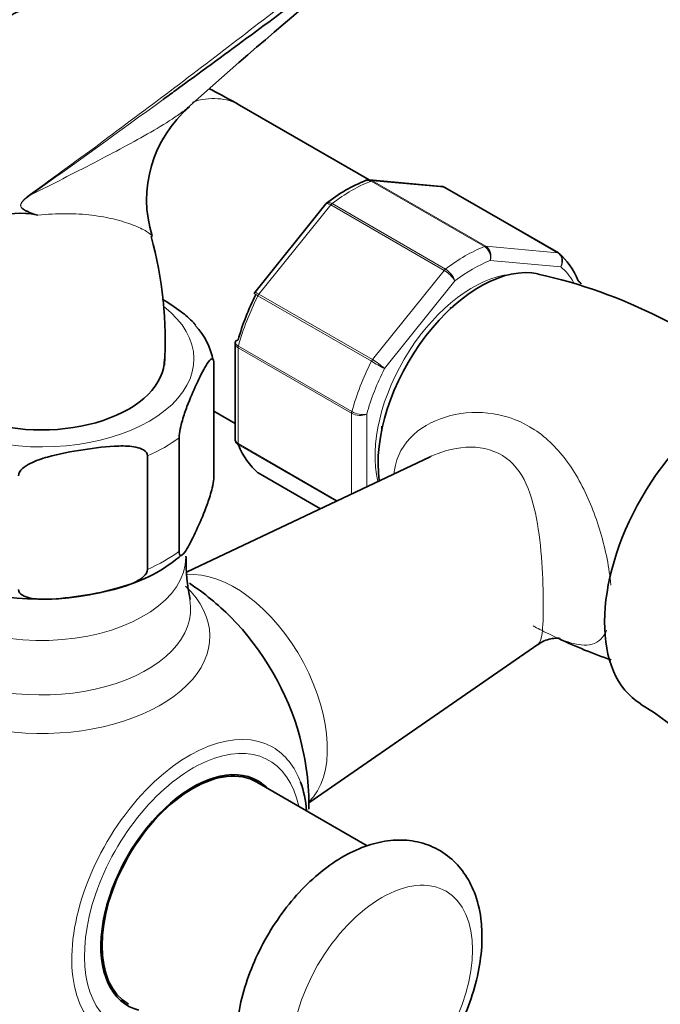
# Model space of a CAD drawing. Units: millimetres. Extents: x 0 to 2460, y 0 to 2750.
# Drawn here: x 1862 to 1922, y 778 to 870 of the extents above; entities that cross this region are included whole.
import ezdxf
from ezdxf import colors
from ezdxf.entities.mleader import LeaderData, LeaderLine
from ezdxf.math import Vec2, Vec3

# ---------------------------------------------------------------- set-up
doc = ezdxf.new("R2010")
doc.units = ezdxf.units.MM
doc.layers.add('DV6_Défaut', color=7, linetype='Continuous')
doc.layers.add('Défaut', color=7, linetype='Continuous')

# ---------------------------------------------------------------- blocks, each defined once
blk = doc.blocks.new('_DOT')
at = {"color": 0}
blk.add_line((0, 0), (-1, 0), dxfattribs=at)
at = {"color": 0, "const_width": 0.333}
blk.add_lwpolyline([(-0.1665, 0, 1), (0.1665, 0, 1)], format="xyb", close=True, dxfattribs=at)
blk = doc.blocks.new('SE5')
at = {"layer": 'DV6_Défaut', "color": 7, "linetype": 'Continuous', "lineweight": 35}
for p, q in [((1894.428, 855.484), (1882.32, 862.475)), ((1901.179, 854.873), (1894.478, 855.471)), ((1912.127, 848.641), (1901.521, 854.765)), ((1890.392, 853.23), (1883.73, 844.943)), ((1890.488, 853.322), (1890.399, 853.225)), ((1881.891, 840.153), (1881.891, 831.253)), ((1879.905, 827.721), (1879.905, 838.335)), ((1879.905, 833.847), (1881.891, 832.7)), ((1876.67, 820.75), (1876.67, 831.364)), ((1873.718, 819.045), (1873.718, 829.66)), ((1900.139, 829.582), (1877.413, 818.822)), ((1884.059, 828.072), (1889.868, 824.719)), ((1877.299, 820.19), (1877.299, 820.296)), ((1888.797, 797.222), (1910.217, 812.033)), ((1894.251, 793.194), (1883.941, 799.147))]:
    blk.add_line(p, q, dxfattribs=at)
at = {"layer": 'DV6_Défaut', "color": 7, "linetype": 'Continuous', "lineweight": 18}
for p, q in [((1905.226, 849.243), (1894.62, 855.367)), ((1901.447, 854.787), (1894.739, 855.387)), ((1894.739, 855.387), (1905.346, 849.263)), ((1912.054, 848.664), (1901.447, 854.787)), ((1890.841, 853.136), (1884.133, 844.791)), ((1901.447, 847.012), (1890.841, 853.136)), ((1890.96, 853.254), (1901.567, 847.13)), ((1905.346, 849.263), (1912.054, 848.664)), ((1912.351, 847.349), (1905.756, 847.938)), ((1894.739, 838.667), (1901.447, 847.012)), ((1902.452, 846.031), (1895.856, 837.826)), ((1894.642, 838.516), (1884.036, 844.64)), ((1884.133, 844.791), (1894.739, 838.667)), ((1882.183, 839.767), (1882.183, 830.823)), ((1892.79, 833.643), (1882.183, 839.767)), ((1882.206, 839.924), (1892.813, 833.801)), ((1892.79, 826.102), (1892.79, 833.643)), ((1894.204, 833.568), (1894.204, 826.772)), ((1882.183, 830.823), (1891.455, 825.47)), ((1891.342, 825.417), (1882.206, 830.692)), ((1884.036, 828.089), (1889.871, 824.72))]:
    blk.add_line(p, q, dxfattribs=at)
at = {"layer": 'DV6_Défaut', "color": 7, "linetype": 'Continuous', "lineweight": 35}
for centre, radius, start, end in [((2195.661, 506.303), 477.421, 127.63634, 131.81184), ((1885.112, 853.599), 11.484, 130.58706, 197.04961), ((1899.597, 841.712), 14.76, 111.58985, 128.3204), ((1901.198, 854.356), 0.507, 51.53748, 93.77378), ((1861.912, 843.562), 8.794, 83.89737, 137.58441), ((1823.454, 682.413), 174.4, 76.74032, 76.94549), ((1839.377, 840.488), 35.997, 356.27963, 15.61537), ((1900.178, 800.509), 47.235, 48.27493, 77.76585), ((1883.829, 844.821), 0.152, 128.24881, 169.2094), ((1873.828, 837.582), 6.088, 9.34453, 44.32892), ((1882.116, 840.203), 0.222, 150.04407, 193.64595), ((1882.28, 831.187), 0.383, 169.94089, 212.4726), ((1867.586, 831.137), 14.221, 284.30984, 311.33554), ((1892.895, 819.676), 15.573, 178.09726, 192.73917), ((1863.783, 840.965), 24.716, 251.2269, 287.22326), ((1863.799, 796.919), 25, 44.98312, 56.41308), ((1930.82, 851.342), 43.022, 244.29566, 251.34896), ((1911.963, 792.078), 16.351, 19.18523, 61.3182), ((1863.799, 796.919), 25, 359.31681, 15.01688)]:
    blk.add_arc(centre, radius, start, end, dxfattribs=at)
at = {"layer": 'DV6_Défaut', "color": 7, "linetype": 'Continuous', "lineweight": 18}
for centre, radius, start, end in [((1865.794, 849.791), 5.288, 124.69118, 131.96062), ((1904.49, 848.185), 1.289, 348.98561, 55.19275), ((1904.671, 848.328), 1.153, 340.23628, 54.15765), ((1899.967, 844.492), 2.923, 31.7638, 59.55895), ((1900.505, 845.37), 2.056, 18.74081, 58.88906), ((1933.281, 905.048), 76.938, 239.85419, 240.89409), ((1891.798, 833.598), 5.861, 46.16996, 59.87244), ((1893.579, 835.141), 1.693, 242.23141, 291.68362), ((1893.841, 835.675), 2.138, 241.24435, 279.77504)]:
    blk.add_arc(centre, radius, start, end, dxfattribs=at)
for centre, major_axis, ratio, start_param, end_param in [((1875.82, 851.217), (6.5, 11.258), 0.57735, 0, 0.557112), ((1892.79, 841.419), (8, 13.856), 0.57735, 0.62297, 0.947827), ((1894.562, 854.931), (0.25, 0.433), 0.57735, 0.261799, 0.62297), ((1862.07, 854.37), (0.583, -0.812), 0.560028, 0.841098, 0.921789), ((1891.018, 852.884), (0.25, 0.433), 0.57735, 0.947827, 1.308997), ((1903.397, 835.295), (8, 13.856), 0.57735, 0.62297, 0.947827), ((1905.169, 848.807), (0.25, 0.433), 0.57735, 0.261799, 0.62297), ((1911.877, 848.208), (-0.25, -0.433), 0.57735, 3.141593, 3.403392), ((1904.104, 834.887), (7.5, 12.99), 0.57735, 0.629007, 0.941789), ((1904.104, 834.887), (7.5, 12.99), 0.57735, 5.971551, 6.177777), ((1904.104, 834.887), (-6.45, -11.172), 0.57735, 3.53065, 5.738136), ((1901.624, 846.761), (0.25, 0.433), 0.57735, 0.947827, 1.308997), ((1892.79, 841.419), (-8, -13.856), 0.57735, 4.81176, 5.136617), ((1884.309, 844.539), (0.25, 0.433), 0.57735, 1.308997, 1.670167), ((1863.799, 838.724), (-14.25, 0), 0.57735, 0, 3.778471), ((1882.537, 839.971), (-0.25, -0.433), 0.57735, 5.136617, 5.497787), ((1903.397, 835.295), (-8, -13.856), 0.57735, 4.81176, 5.136617), ((1894.916, 838.416), (0.25, 0.433), 0.57735, 1.308997, 1.670167), ((1904.104, 834.887), (-7.5, -12.99), 0.57735, 4.817798, 5.130579), ((1893.144, 833.847), (-0.25, -0.433), 0.57735, 5.136617, 5.497787), ((1863.799, 837.091), (16.25, 0), 0.57735, -0.914206, -0.656591), ((1882.537, 831.027), (-0.25, -0.433), 0.57735, 5.497787, 5.858958), ((1863.799, 826.477), (16.25, 0), 0.57735, -0.914206, -0.656591), ((1863.799, 820.19), (-13.5, 0), 0.57735, 0.286174, 3.141593), ((1881.828, 807.329), (6.152, -10.655), 0.57735, 0.14341, 2.894314), ((1863.799, 812.778), (-15.74, 0), 0.57735, 0.471722, 3.685215), ((1863.799, 815.344), (-13.943, 0), 0.57735, 0.785398, 3.248179), ((1877.633, 788.932), (7.781, 13.478), 0.57735, 0, 3.733671), ((1877.941, 788.755), (-7.159, -12.4), 0.57735, 2.564617, 6.283185), ((1877.633, 788.932), (7.781, 13.478), 0.57735, 5.834692, 6.283185)]:
    blk.add_ellipse(centre, major_axis=major_axis, ratio=ratio, start_param=start_param, end_param=end_param, dxfattribs=at)
at = {"layer": 'DV6_Défaut', "color": 7, "linetype": 'Continuous', "lineweight": 35}
for centre, major_axis, start_param, end_param in [((1901.271, 854.332), (-0.25, -0.433), 3.141593, 3.403392), ((1911.877, 848.208), (-0.25, -0.433), 3.042222, 3.141593), ((1903.397, 835.295), (8, 13.856), 5.858958, 6.183814), ((1904.811, 834.478), (6.75, 11.691), 0.180922, 2.511482), ((1892.083, 841.827), (-7.5, -12.99), 4.817798, 5.130579), ((1902.336, 835.907), (-4.75, -8.227), 3.926991, 3.981445), ((1863.799, 838.724), (-11.5, 0), 0, 3.141593), ((1928.287, 820.924), (-8.375, -14.506), 3.150982, 6.272643), ((1902.336, 835.907), (-4.75, -8.227), -0.839714, -0.800551), ((1892.79, 841.419), (-8, -13.856), 5.858958, 6.183814), ((1884.309, 828.505), (0.25, 0.433), 3.042222, 3.141593), ((1877.742, 804.969), (-7.684, 13.309), 4.27832, 5.146458), ((1877.941, 788.755), (-6, -10.392), 3.141593, 6.283185), ((1877.941, 788.755), (6.075, 10.522), 0, 3.29889), ((1876.527, 789.571), (5.4, 9.353), 0.322447, 0.385673), ((1876.527, 789.571), (-6.075, -10.522), -3.311511, -3.258253), ((1877.941, 788.755), (6.075, 10.522), 6.125888, 6.283185), ((1877.633, 788.932), (7.781, 13.478), -0.690281, -0.448493), ((1876.527, 789.571), (5.4, 9.353), -3.527265, -3.46404), ((1876.527, 789.571), (-6.075, -10.522), 0.116661, 0.169918)]:
    blk.add_ellipse(centre, major_axis=major_axis, ratio=0.57735, start_param=start_param, end_param=end_param, dxfattribs=at)
at = {"layer": 'DV6_Défaut', "color": 7, "linetype": 'Continuous', "lineweight": 18}
blk.add_ellipse((1895.618, 778.548), major_axis=(6, 10.392), ratio=0.57735, dxfattribs=at)
for points, knots in [([(1862.784, 854.139), (1867.36, 857.444), (1871.84, 860.773), (1880.709, 867.483), (1885.097, 870.865), (1891.659, 875.978), (1893.842, 877.688), (1898.213, 881.111), (1900.4, 882.823), (1904.808, 886.232), (1907.028, 887.928), (1911.563, 891.277), (1913.88, 892.931), (1916.279, 894.555)], [0, 0, 0, 0, 0.25, 0.25, 0.5, 0.5, 0.625, 0.625, 0.75, 0.75, 0.875, 0.875, 1, 1, 1, 1]), ([(1862.797, 854.072), (1864.835, 855.09), (1866.816, 856.1), (1869.656, 857.572), (1870.581, 858.057), (1872.362, 859.012), (1873.217, 859.482), (1874.828, 860.413), (1875.585, 860.874), (1876.612, 861.57), (1876.937, 861.803), (1877.288, 862.077), (1877.337, 862.116), (1877.386, 862.156)], [0, 0, 0, 0, 0.358237, 0.358237, 0.537355, 0.537355, 0.716474, 0.716474, 0.895592, 0.895592, 0.985151, 0.985151, 1, 1, 1, 1]), ([(1862.797, 854.072), (1862.547, 853.903), (1862.291, 853.735), (1862.009, 853.429), (1861.953, 853.362), (1861.867, 853.201), (1861.846, 853.101), (1861.904, 852.871), (1862.018, 852.803), (1862.331, 852.606), (1862.556, 852.52), (1863.004, 852.338), (1863.23, 852.251), (1863.455, 852.164)], [0, 0, 0, 0, 0.25, 0.25, 0.3125, 0.3125, 0.375, 0.375, 0.5, 0.5, 0.75, 0.75, 1, 1, 1, 1]), ([(1862.847, 852.306), (1862.711, 852.368), (1862.575, 852.432), (1862.307, 852.567), (1862.175, 852.637), (1862.024, 852.757), (1861.994, 852.783), (1861.938, 852.841), (1861.912, 852.874), (1861.868, 852.95), (1861.85, 852.995), (1861.838, 853.1), (1861.846, 853.159), (1861.883, 853.27), (1861.911, 853.322), (1861.971, 853.416), (1862.005, 853.46), (1862.074, 853.542), (1862.11, 853.581), (1862.183, 853.654), (1862.222, 853.691), (1862.258, 853.724)], [0, 0, 0, 0, 0.25, 0.25, 0.5, 0.5, 0.5625, 0.5625, 0.625, 0.625, 0.6875, 0.6875, 0.75, 0.75, 0.8125, 0.8125, 0.875, 0.875, 0.9375, 0.9375, 1, 1, 1, 1]), ([(1890.841, 853.136), (1890.747, 853.19), (1890.663, 853.228), (1890.522, 853.269), (1890.466, 853.272), (1890.413, 853.251), (1890.401, 853.242), (1890.392, 853.231)], [0, 0, 0, 0, 0.418043, 0.418043, 0.836086, 0.836086, 1, 1, 1, 1]), ([(1890.488, 853.325), (1890.496, 853.331), (1890.504, 853.336), (1890.561, 853.367), (1890.626, 853.373), (1890.78, 853.343), (1890.867, 853.308), (1890.96, 853.254)], [0, 0, 0, 0, 0.08188, 0.08188, 0.54094, 0.54094, 1, 1, 1, 1]), ([(1874.124, 850.214), (1874.091, 850.328), (1873.903, 850.486), (1873.297, 850.851), (1872.866, 851.058), (1871.849, 851.449), (1871.262, 851.634), (1869.966, 851.951), (1869.257, 852.083), (1868.118, 852.22), (1867.725, 852.255), (1866.919, 852.303), (1866.506, 852.315), (1865.242, 852.315), (1864.364, 852.266), (1863.455, 852.164)], [0, 0, 0, 0, 0.161379, 0.161379, 0.329103, 0.329103, 0.496827, 0.496827, 0.664551, 0.664551, 0.748414, 0.748414, 0.832276, 0.832276, 1, 1, 1, 1]), ([(1912.351, 847.349), (1912.405, 847.467), (1912.44, 847.598), (1912.468, 847.856), (1912.462, 847.988), (1912.407, 848.23), (1912.359, 848.343), (1912.229, 848.533), (1912.148, 848.61), (1912.054, 848.664)], [0, 0, 0, 0, 0.25, 0.25, 0.5, 0.5, 0.75, 0.75, 1, 1, 1, 1]), ([(1912.151, 848.625), (1912.244, 848.571), (1912.323, 848.495), (1912.444, 848.309), (1912.484, 848.199), (1912.521, 847.963), (1912.518, 847.836), (1912.466, 847.588), (1912.417, 847.462), (1912.351, 847.349)], [0, 0, 0, 0, 0.25, 0.25, 0.5, 0.5, 0.75, 0.75, 1, 1, 1, 1]), ([(1884.036, 844.64), (1883.942, 844.694), (1883.864, 844.74), (1883.743, 844.81), (1883.702, 844.834), (1883.676, 844.85), (1883.672, 844.853), (1883.672, 844.853)], [0, 0, 0, 0, 0.412463, 0.412463, 0.824927, 0.824927, 1, 1, 1, 1]), ([(1883.73, 844.943), (1883.734, 844.948), (1883.742, 844.952), (1883.78, 844.955), (1883.828, 844.942), (1883.958, 844.886), (1884.039, 844.845), (1884.133, 844.791)], [0, 0, 0, 0, 0.1639142, 0.1639142, 0.5819571, 0.5819571, 1, 1, 1, 1]), ([(1882.183, 839.767), (1882.09, 839.821), (1882.017, 839.883), (1881.917, 840.015), (1881.891, 840.084), (1881.891, 840.152)], [0, 0, 0, 0, 0.5023181, 0.5023181, 1, 1, 1, 1]), ([(1881.913, 840.316), (1881.908, 840.3), (1881.906, 840.283), (1881.909, 840.212), (1881.936, 840.153), (1882.039, 840.036), (1882.113, 839.978), (1882.206, 839.924)], [0, 0, 0, 0, 0.139226, 0.139226, 0.569613, 0.569613, 1, 1, 1, 1]), ([(1896.771, 828.07), (1896.778, 828.152), (1896.786, 828.233), (1896.97, 829.654), (1897.655, 830.813), (1899.542, 832.519), (1900.751, 833.107), (1903.317, 833.751), (1904.703, 833.815), (1907.391, 833.385), (1908.712, 832.882), (1911.056, 831.344), (1912.106, 830.294), (1913.878, 827.83), (1914.624, 826.4), (1915.849, 823.34), (1916.343, 821.678), (1916.839, 819.19), (1916.96, 818.38), (1917.03, 817.595), (1917.031, 817.582), (1917.032, 817.57)], [0, 0, 0, 0, 0.0079904, 0.0079904, 0.1401175, 0.1401175, 0.2722446, 0.2722446, 0.4043718, 0.4043718, 0.5364989, 0.5364989, 0.668626, 0.668626, 0.8007531, 0.8007531, 0.9328802, 0.9328802, 0.9989438, 0.9989438, 1, 1, 1, 1]), ([(1910.191, 812.013), (1910.313, 812.096), (1910.403, 812.248), (1910.542, 812.693), (1910.591, 812.967), (1910.664, 813.661), (1910.689, 814.086), (1910.73, 815.538), (1910.718, 816.79), (1910.601, 819.506), (1910.498, 820.936), (1910.139, 823.656), (1909.88, 824.982), (1909.049, 827.345), (1908.454, 828.418), (1906.719, 829.955), (1905.569, 830.383), (1903.177, 830.539), (1901.928, 830.302), (1900.567, 829.775), (1900.347, 829.681), (1900.131, 829.578)], [0, 0, 0, 0, 0.0719335, 0.0719335, 0.136424, 0.136424, 0.2009145, 0.2009145, 0.3298955, 0.3298955, 0.4588765, 0.4588765, 0.5878574, 0.5878574, 0.7168384, 0.7168384, 0.8458194, 0.8458194, 0.9748004, 0.9748004, 1, 1, 1, 1]), ([(1914.523, 811.957), (1913.807, 811.978), (1912.984, 812.23), (1911.497, 812.87), (1910.955, 813.13), (1910.18, 813.53), (1909.969, 813.642), (1909.753, 813.759)], [0, 0, 0, 0, 0.594201, 0.594201, 0.891302, 0.891302, 1, 1, 1, 1]), ([(1916.635, 813.35), (1916.526, 813.099), (1916.401, 812.885), (1915.822, 812.157), (1915.238, 811.937), (1914.523, 811.957)], [0, 0, 0, 0, 0.24092, 0.24092, 1, 1, 1, 1])]:
    blk.add_open_spline(points, degree=3, knots=knots, dxfattribs=at)
at = {"layer": 'DV6_Défaut', "color": 7, "linetype": 'Continuous', "lineweight": 35}
for points, knots in [([(1916.522, 893.217), (1915.324, 892.407), (1914.142, 891.592), (1911.808, 889.96), (1910.656, 889.142), (1907.234, 886.682), (1904.996, 885.037), (1900.559, 881.753), (1898.359, 880.115), (1893.966, 876.848), (1891.773, 875.22), (1885.184, 870.342), (1880.777, 867.098), (1875.944, 863.564), (1875.561, 863.284), (1875.177, 863.004)], [0, 0, 0, 0, 0.081009, 0.081009, 0.162018, 0.162018, 0.324037, 0.324037, 0.486055, 0.486055, 0.648074, 0.648074, 0.972111, 0.972111, 1, 1, 1, 1]), ([(1889.348, 885.609), (1889.256, 885.556), (1887.153, 884.339), (1882.31, 881.815), (1875.692, 878.391), (1870.58, 875.81), (1866.936, 873.957), (1863.954, 872.431), (1860.154, 870.461), (1855.239, 867.845), (1849.703, 864.776), (1846.209, 862.67), (1844.404, 861.569)], [0, 0, 0, 0, 0.006182, 0.164695, 0.320584, 0.448641, 0.50419, 0.561723, 0.64393, 0.751348, 0.883758, 1, 1, 1, 1]), ([(1882.32, 862.475), (1881.372, 863.007), (1880.497, 863.492), (1879.583, 863.96), (1879.512, 863.996)], [0, 0, 0, 0, 0.921879, 1, 1, 1, 1]), ([(1894.62, 855.367), (1894.526, 855.421), (1894.43, 855.45), (1894.263, 855.458), (1894.193, 855.446), (1894.127, 855.421)], [0, 0, 0, 0, 0.568179, 0.568179, 1, 1, 1, 1]), ([(1874.126, 850.159), (1874.13, 850.172), (1874.13, 850.186), (1874.126, 850.205), (1874.125, 850.209), (1874.124, 850.214)], [0, 0, 0, 0, 0.773942, 0.773942, 1, 1, 1, 1]), ([(1914.242, 845.736), (1914.231, 845.764), (1914.216, 845.792), (1914.148, 845.899), (1914.074, 845.968), (1913.98, 846.022)], [0, 0, 0, 0, 0.248746, 0.248746, 1, 1, 1, 1]), ([(1878.227, 841.877), (1878.162, 841.954), (1878.096, 842.029), (1877.653, 842.506), (1877.259, 842.833), (1876.27, 843.584), (1875.673, 843.973), (1875.074, 844.334)], [0, 0, 0, 0, 0.067598, 0.067598, 0.444347, 0.444347, 1, 1, 1, 1]), ([(1882.183, 840.508), (1882.095, 840.486), (1882.023, 840.452), (1881.944, 840.383), (1881.923, 840.351), (1881.913, 840.316)], [0, 0, 0, 0, 0.5964772, 0.5964772, 1, 1, 1, 1]), ([(1876.67, 831.364), (1876.67, 831.607), (1876.716, 831.923), (1876.829, 832.482), (1876.897, 832.744), (1877.104, 833.47), (1877.253, 833.892), (1877.693, 835.056), (1877.992, 835.726), (1878.589, 837.012), (1878.888, 837.629), (1879.33, 838.363), (1879.477, 838.578), (1879.683, 838.74), (1879.749, 838.768), (1879.86, 838.692), (1879.905, 838.574), (1879.905, 838.335)], [0, 0, 0, 0, 0.0625, 0.0625, 0.125, 0.125, 0.25, 0.25, 0.5, 0.5, 0.75, 0.75, 0.875, 0.875, 0.9375, 0.9375, 1, 1, 1, 1]), ([(1881.891, 831.252), (1881.891, 831.171), (1881.916, 831.09), (1882.017, 830.942), (1882.09, 830.877), (1882.183, 830.823)], [0, 0, 0, 0, 0.499124, 0.499124, 1, 1, 1, 1]), ([(1882.206, 830.692), (1882.113, 830.746), (1882.039, 830.815), (1881.971, 830.921), (1881.956, 830.949), (1881.945, 830.978)], [0, 0, 0, 0, 0.751254, 0.751254, 1, 1, 1, 1]), ([(1861.644, 827.792), (1861.644, 828.035), (1861.817, 828.278), (1862.237, 828.659), (1862.49, 828.814), (1863.264, 829.213), (1863.819, 829.4), (1865.464, 829.869), (1866.576, 830.069), (1868.804, 830.413), (1869.922, 830.558), (1871.573, 830.595), (1872.121, 830.578), (1872.888, 830.416), (1873.136, 830.339), (1873.549, 830.088), (1873.718, 829.899), (1873.718, 829.66)], [0, 0, 0, 0, 0.0625, 0.0625, 0.125, 0.125, 0.25, 0.25, 0.5, 0.5, 0.75, 0.75, 0.875, 0.875, 0.9375, 0.9375, 1, 1, 1, 1]), ([(1879.905, 827.721), (1879.905, 827.478), (1879.859, 827.162), (1879.746, 826.602), (1879.679, 826.341), (1879.471, 825.615), (1879.322, 825.193), (1878.882, 824.029), (1878.584, 823.359), (1877.987, 822.073), (1877.687, 821.456), (1877.245, 820.722), (1877.098, 820.507), (1876.892, 820.345), (1876.826, 820.317), (1876.715, 820.393), (1876.67, 820.511), (1876.67, 820.75)], [0, 0, 0, 0, 0.0625, 0.0625, 0.125, 0.125, 0.25, 0.25, 0.5, 0.5, 0.75, 0.75, 0.875, 0.875, 0.9375, 0.9375, 1, 1, 1, 1]), ([(1873.718, 819.045), (1873.718, 818.803), (1873.545, 818.56), (1873.125, 818.178), (1872.872, 818.023), (1872.098, 817.624), (1871.543, 817.437), (1869.898, 816.968), (1868.786, 816.768), (1866.558, 816.424), (1865.44, 816.279), (1863.789, 816.243), (1863.241, 816.26), (1862.474, 816.421), (1862.226, 816.499), (1861.813, 816.749), (1861.644, 816.938), (1861.644, 817.178)], [0, 0, 0, 0, 0.0625, 0.0625, 0.125, 0.125, 0.25, 0.25, 0.5, 0.5, 0.75, 0.75, 0.875, 0.875, 0.9375, 0.9375, 1, 1, 1, 1]), ([(1910.249, 812.005), (1910.348, 812.088), (1910.718, 812.402), (1911.697, 812.632), (1912.23, 812.593), (1912.299, 812.579), (1912.299, 812.578)], [0, 0, 0, 0, 0.120096, 0.537838, 0.845827, 1, 1, 1, 1]), ([(1904.982, 784.672), (1904.97, 785.196), (1904.925, 786.469), (1904.479, 788.505), (1903.524, 790.461), (1902.184, 792.033), (1900.464, 793.154), (1898.477, 793.731), (1896.401, 793.763), (1894.264, 793.287), (1892.082, 792.303), (1889.916, 790.818), (1887.861, 788.885), (1886.014, 786.596), (1884.448, 784.052), (1883.218, 781.345), (1882.375, 778.567), (1881.962, 775.803), (1882.028, 773.233), (1882.553, 770.964), (1883.479, 769.069), (1884.822, 767.504), (1886.544, 766.386), (1888.531, 765.813), (1890.608, 765.784), (1892.746, 766.264), (1894.927, 767.251), (1897.093, 768.74), (1899.147, 770.676), (1900.992, 772.967), (1902.556, 775.512), (1903.784, 778.224), (1904.621, 780.982), (1904.951, 783.2), (1904.977, 784.327), (1904.982, 784.672)], [0, 0, 0, 0, 0.018277, 0.052347, 0.081478, 0.109326, 0.139195, 0.167922, 0.196471, 0.226066, 0.257322, 0.289891, 0.322888, 0.355786, 0.388591, 0.421444, 0.454486, 0.487903, 0.521857, 0.552563, 0.581686, 0.609527, 0.639384, 0.668107, 0.696659, 0.726264, 0.757532, 0.790108, 0.823104, 0.856001, 0.888806, 0.921661, 0.954704, 0.988125, 1, 1, 1, 1])]:
    blk.add_open_spline(points, degree=3, knots=knots, dxfattribs=at)
at = {"layer": 'DV6_Défaut', "color": 7, "linetype": 'Continuous', "lineweight": 18}
for points in [[(1875.177, 863.004), (1871.102, 860.03), (1866.988, 857.05), (1862.797, 854.072)], [(1894.47, 855.472), (1894.562, 855.465), (1894.653, 855.436), (1894.739, 855.387)]]:
    blk.add_open_spline(points, degree=3, dxfattribs=at)
at = {"layer": 'DV6_Défaut', "color": 7, "linetype": 'Continuous', "lineweight": 35}
for points in [[(1877.386, 862.156), (1877.469, 862.223), (1877.551, 862.291), (1877.63, 862.358)], [(1894.467, 855.46), (1894.406, 855.489), (1894.292, 855.473), (1894.125, 855.41)], [(1901.447, 854.787), (1901.364, 854.836), (1901.274, 854.864), (1901.18, 854.873)]]:
    blk.add_open_spline(points, degree=3, dxfattribs=at)

msp = doc.modelspace()

# ---------------------------------------------------------------- block references
at = {"layer": 'Défaut'}
msp.add_blockref('SE5', (0, 0), dxfattribs=at)

# ---------------------------------------------------------------- leaders
at = {"layer": 'Défaut', "color": 7, "linetype": 'Continuous', "lineweight": 18}
ml = msp.add_multileader_mtext('Standard', dxfattribs=at)
ml.set_content('{\\pxsm0.9;\\fSolid Edge ISO|b1||i0||c0|p34;\\W1.;27/05/2021\\P}', color=256)
ml.set_leader_properties()
ml.set_arrow_properties(name='DOT')
ml.build(insert=Vec2(0, 0))
ml.multileader.update_dxf_attribs({"leader_type": 0, "dogleg_length": 0, "arrow_head_size": 12})
ctx = ml.context
ctx.base_point, ctx.char_height, ctx.arrow_head_size, ctx.landing_gap_size = Vec3(2372.566, 2742.987), 12, 12, 4.2
notes = []
notes.append((ctx, [(0, (0, 0, 0), (0, 0), (1, 0), 1, [])]))
ctx.mtext.insert = Vec3(2374.566, 2749.107)
for ctx, leaders in notes:
    for number, flags, end, landing, length, lines in leaders:
        leader = LeaderData()
        leader.index, (leader.has_last_leader_line, leader.has_dogleg_vector, leader.attachment_direction) = number, flags
        leader.last_leader_point, leader.dogleg_vector, leader.dogleg_length = Vec3(end), Vec3(landing), length
        for number, points, colour, breaks in lines:
            line = LeaderLine()
            line.index, line.vertices, line.color, line.breaks = number, Vec3.list(points), colors.encode_raw_color(colour), breaks
            leader.lines.append(line)
        ctx.leaders.append(leader)

doc.saveas('drawing.dxf')
